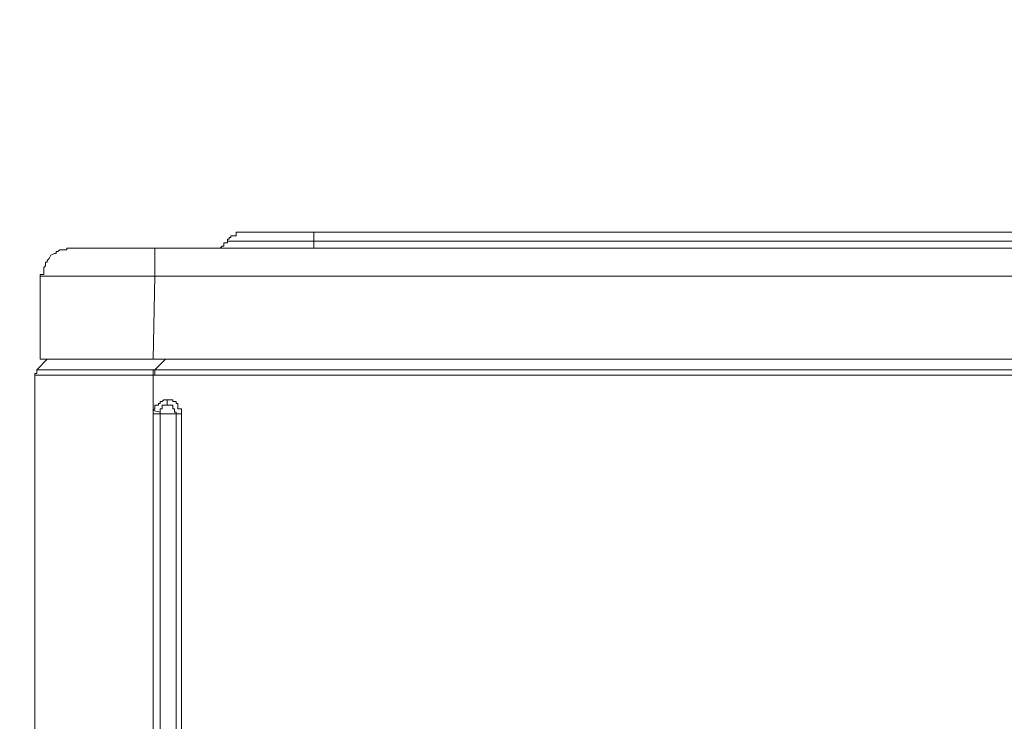
# Model space of a CAD drawing. Units: inches. Extents: x 5.8 to 23.3, y 8.2 to 20.4.
# Drawn here: x 17.5 to 18.1, y 15.5 to 15.9 of the extents above; entities that cross this region are included whole.
import ezdxf

# ---------------------------------------------------------------- set-up
doc = ezdxf.new("R2010")
doc.units = ezdxf.units.IN
doc.header["$MEASUREMENT"] = 0
doc.layers.add('Vrstva 1', color=7, linetype='Continuous')

msp = doc.modelspace()

# ---------------------------------------------------------------- linework, layer by layer
at = {"layer": 'Vrstva 1', "lineweight": 18}
msp.add_open_spline([(5.81549, 10.69388), (5.81549, 10.69388), (23.29856, 10.69388), (23.29856, 10.69388), (23.29856, 10.69388), (23.29856, 10.69388), (23.29856, 19.41324), (23.29856, 19.41324), (23.29856, 19.41324), (23.29856, 19.41324), (5.81549, 19.41324), (5.81549, 19.41324), (5.81549, 19.41324), (5.81549, 19.41324), (5.81549, 10.69388), (5.81549, 10.69388)], degree=3, knots=[0, 0, 0, 0, 0.25, 0.25, 0.25, 0.25, 0.5, 0.5, 0.5, 0.5, 0.75, 0.75, 0.75, 0.75, 1, 1, 1, 1], dxfattribs=at)
at = {"layer": 'Vrstva 1', "lineweight": 15}
for points, knots in [([(17.64529, 15.79414), (17.64529, 15.79414), (17.64529, 15.79414), (17.64529, 15.79414), (17.64529, 15.79414), (17.64529, 15.79414), (17.6432, 15.79414), (17.6432, 15.79414), (17.6432, 15.79414), (17.6432, 15.79414), (17.6432, 15.79206), (17.6432, 15.79206), (17.6432, 15.79206), (17.6432, 15.79206), (17.64218, 15.79206), (17.64218, 15.79206), (17.64218, 15.79206), (17.64218, 15.79206), (17.64119, 15.79206), (17.64119, 15.79206), (17.64119, 15.79206), (17.64119, 15.79206), (17.6401, 15.79206), (17.6401, 15.79206), (17.6401, 15.79206), (17.6401, 15.79206), (17.6401, 15.791), (17.6401, 15.791), (17.6401, 15.791), (17.6401, 15.791), (17.63911, 15.791), (17.63911, 15.791), (17.63911, 15.791), (17.63911, 15.791), (17.63911, 15.79002), (17.63911, 15.79002), (17.63911, 15.79002), (17.63911, 15.79002), (17.63805, 15.79002), (17.63805, 15.79002), (17.63805, 15.79002), (17.63805, 15.79002), (17.63805, 15.78892), (17.63805, 15.78892)], [0, 0, 0, 0, 0.090909, 0.090909, 0.090909, 0.090909, 0.181818, 0.181818, 0.181818, 0.181818, 0.272727, 0.272727, 0.272727, 0.272727, 0.363636, 0.363636, 0.363636, 0.363636, 0.454545, 0.454545, 0.454545, 0.454545, 0.545455, 0.545455, 0.545455, 0.545455, 0.636364, 0.636364, 0.636364, 0.636364, 0.727273, 0.727273, 0.727273, 0.727273, 0.818182, 0.818182, 0.818182, 0.818182, 0.909091, 0.909091, 0.909091, 0.909091, 1, 1, 1, 1]), ([(20.65116, 15.79414), (20.65116, 15.79414), (17.68871, 15.79414), (17.68871, 15.79414), (17.68871, 15.79414), (17.68871, 15.79414), (17.64528, 15.79414), (17.64528, 15.79414)], [0, 0, 0, 0, 0.5, 0.5, 0.5, 0.5, 1, 1, 1, 1]), ([(17.54703, 15.78483), (17.54703, 15.78483), (17.54597, 15.78483), (17.54597, 15.78483), (17.54597, 15.78483), (17.54597, 15.78483), (17.54495, 15.78483), (17.54495, 15.78483), (17.54495, 15.78483), (17.54495, 15.78483), (17.54389, 15.78483), (17.54389, 15.78483), (17.54389, 15.78483), (17.54389, 15.78483), (17.54389, 15.78377), (17.54389, 15.78377), (17.54389, 15.78377), (17.54389, 15.78377), (17.54185, 15.78377), (17.54185, 15.78377), (17.54185, 15.78377), (17.54185, 15.78377), (17.54082, 15.78377), (17.54082, 15.78377), (17.54082, 15.78377), (17.54082, 15.78377), (17.5398, 15.78377), (17.5398, 15.78377), (17.5398, 15.78377), (17.5398, 15.78377), (17.53874, 15.78275), (17.53874, 15.78275), (17.53874, 15.78275), (17.53874, 15.78275), (17.53772, 15.78275), (17.53772, 15.78275), (17.53772, 15.78275), (17.53772, 15.78275), (17.53772, 15.78169), (17.53772, 15.78169), (17.53772, 15.78169), (17.53772, 15.78169), (17.53666, 15.78169), (17.53666, 15.78169), (17.53666, 15.78169), (17.53666, 15.78169), (17.53462, 15.7807), (17.53462, 15.7807), (17.53462, 15.7807), (17.53462, 15.7807), (17.53356, 15.77862), (17.53356, 15.77862), (17.53356, 15.77862), (17.53356, 15.77862), (17.53253, 15.7776), (17.53253, 15.7776), (17.53253, 15.7776), (17.53253, 15.7776), (17.53253, 15.77654), (17.53253, 15.77654), (17.53253, 15.77654), (17.53253, 15.77654), (17.53148, 15.77654), (17.53148, 15.77654), (17.53148, 15.77654), (17.53148, 15.77654), (17.53148, 15.77552), (17.53148, 15.77552), (17.53148, 15.77552), (17.53148, 15.77552), (17.53148, 15.77446), (17.53148, 15.77446), (17.53148, 15.77446), (17.53148, 15.77446), (17.53049, 15.77347), (17.53049, 15.77347), (17.53049, 15.77347), (17.53049, 15.77347), (17.53049, 15.77135), (17.53049, 15.77135), (17.53049, 15.77135), (17.53049, 15.77135), (17.53049, 15.77033), (17.53049, 15.77033), (17.53049, 15.77033), (17.53049, 15.77033), (17.53049, 15.76927), (17.53049, 15.76927), (17.53049, 15.76927), (17.53049, 15.76927), (17.52841, 15.76927), (17.52841, 15.76927), (17.52841, 15.76927), (17.52841, 15.76927), (17.52841, 15.76829), (17.52841, 15.76829)], [0, 0, 0, 0, 0.041667, 0.041667, 0.041667, 0.041667, 0.083333, 0.083333, 0.083333, 0.083333, 0.125, 0.125, 0.125, 0.125, 0.166667, 0.166667, 0.166667, 0.166667, 0.208333, 0.208333, 0.208333, 0.208333, 0.25, 0.25, 0.25, 0.25, 0.291667, 0.291667, 0.291667, 0.291667, 0.333333, 0.333333, 0.333333, 0.333333, 0.375, 0.375, 0.375, 0.375, 0.416667, 0.416667, 0.416667, 0.416667, 0.458333, 0.458333, 0.458333, 0.458333, 0.5, 0.5, 0.5, 0.5, 0.541667, 0.541667, 0.541667, 0.541667, 0.583333, 0.583333, 0.583333, 0.583333, 0.625, 0.625, 0.625, 0.625, 0.666667, 0.666667, 0.666667, 0.666667, 0.708333, 0.708333, 0.708333, 0.708333, 0.75, 0.75, 0.75, 0.75, 0.791667, 0.791667, 0.791667, 0.791667, 0.833333, 0.833333, 0.833333, 0.833333, 0.875, 0.875, 0.875, 0.875, 0.916667, 0.916667, 0.916667, 0.916667, 0.958333, 0.958333, 0.958333, 0.958333, 1, 1, 1, 1]), ([(17.52841, 15.76829), (17.52841, 15.76829), (17.52841, 15.76829), (17.52841, 15.76829), (17.52841, 15.76829), (17.52841, 15.76829), (17.53049, 15.76829), (17.53049, 15.76829), (17.53049, 15.76829), (17.53049, 15.76829), (17.53151, 15.76829), (17.53151, 15.76829), (17.53151, 15.76829), (17.53151, 15.76829), (17.53254, 15.76829), (17.53254, 15.76829), (17.53254, 15.76829), (17.53254, 15.76829), (17.5336, 15.76829), (17.5336, 15.76829), (17.5336, 15.76829), (17.5336, 15.76829), (17.53462, 15.76829), (17.53462, 15.76829), (17.53462, 15.76829), (17.53462, 15.76829), (17.53666, 15.76829), (17.53666, 15.76829), (17.53666, 15.76829), (17.53666, 15.76829), (17.53772, 15.76829), (17.53772, 15.76829), (17.53772, 15.76829), (17.53772, 15.76829), (17.53875, 15.76829), (17.53875, 15.76829), (17.53875, 15.76829), (17.53875, 15.76829), (17.53977, 15.76829), (17.53977, 15.76829), (17.53977, 15.76829), (17.53977, 15.76829), (17.54083, 15.76829), (17.54083, 15.76829), (17.54083, 15.76829), (17.54083, 15.76829), (17.54185, 15.76829), (17.54185, 15.76829), (17.54185, 15.76829), (17.54185, 15.76829), (17.54393, 15.76829), (17.54393, 15.76829), (17.54393, 15.76829), (17.54393, 15.76829), (17.54496, 15.76829), (17.54496, 15.76829), (17.54496, 15.76829), (17.54496, 15.76829), (17.54598, 15.76829), (17.54598, 15.76829), (17.54598, 15.76829), (17.54598, 15.76829), (17.54704, 15.76829), (17.54704, 15.76829), (17.54704, 15.76829), (17.54704, 15.76829), (17.54806, 15.76829), (17.54806, 15.76829), (17.54806, 15.76829), (17.54806, 15.76829), (17.55014, 15.76829), (17.55014, 15.76829), (17.55014, 15.76829), (17.55014, 15.76829), (17.55116, 15.76829), (17.55116, 15.76829), (17.55116, 15.76829), (17.55116, 15.76829), (17.55219, 15.76829), (17.55219, 15.76829), (17.55219, 15.76829), (17.55219, 15.76829), (17.55321, 15.76829), (17.55321, 15.76829), (17.55321, 15.76829), (17.55321, 15.76829), (17.55427, 15.76829), (17.55427, 15.76829), (17.55427, 15.76829), (17.55427, 15.76829), (17.55529, 15.76829), (17.55529, 15.76829), (17.55529, 15.76829), (17.55529, 15.76829), (17.55737, 15.76829), (17.55737, 15.76829), (17.55737, 15.76829), (17.55737, 15.76829), (17.5584, 15.76829), (17.5584, 15.76829), (17.5584, 15.76829), (17.5584, 15.76829), (17.55942, 15.76829), (17.55942, 15.76829), (17.55942, 15.76829), (17.55942, 15.76829), (17.56048, 15.76829), (17.56048, 15.76829), (17.56048, 15.76829), (17.56048, 15.76829), (17.5615, 15.76829), (17.5615, 15.76829), (17.5615, 15.76829), (17.5615, 15.76829), (17.56252, 15.76829), (17.56252, 15.76829), (17.56252, 15.76829), (17.56252, 15.76829), (17.5646, 15.76829), (17.5646, 15.76829), (17.5646, 15.76829), (17.5646, 15.76829), (17.56563, 15.76829), (17.56563, 15.76829), (17.56563, 15.76829), (17.56563, 15.76829), (17.56665, 15.76829), (17.56665, 15.76829), (17.56665, 15.76829), (17.56665, 15.76829), (17.56771, 15.76829), (17.56771, 15.76829), (17.56771, 15.76829), (17.56771, 15.76829), (17.56873, 15.76829), (17.56873, 15.76829), (17.56873, 15.76829), (17.56873, 15.76829), (17.57085, 15.76829), (17.57085, 15.76829), (17.57085, 15.76829), (17.57085, 15.76829), (17.57184, 15.76829), (17.57184, 15.76829), (17.57184, 15.76829), (17.57184, 15.76829), (17.5729, 15.76829), (17.5729, 15.76829), (17.5729, 15.76829), (17.5729, 15.76829), (17.57392, 15.76829), (17.57392, 15.76829), (17.57392, 15.76829), (17.57392, 15.76829), (17.57494, 15.76829), (17.57494, 15.76829), (17.57494, 15.76829), (17.57494, 15.76829), (17.57596, 15.76829), (17.57596, 15.76829), (17.57596, 15.76829), (17.57596, 15.76829), (17.57808, 15.76829), (17.57808, 15.76829), (17.57808, 15.76829), (17.57808, 15.76829), (17.57907, 15.76829), (17.57907, 15.76829), (17.57907, 15.76829), (17.57907, 15.76829), (17.58013, 15.76829), (17.58013, 15.76829), (17.58013, 15.76829), (17.58013, 15.76829), (17.58115, 15.76829), (17.58115, 15.76829), (17.58115, 15.76829), (17.58115, 15.76829), (17.58221, 15.76829), (17.58221, 15.76829), (17.58221, 15.76829), (17.58221, 15.76829), (17.58425, 15.76829), (17.58425, 15.76829), (17.58425, 15.76829), (17.58425, 15.76829), (17.58531, 15.76829), (17.58531, 15.76829), (17.58531, 15.76829), (17.58531, 15.76829), (17.5863, 15.76829), (17.5863, 15.76829), (17.5863, 15.76829), (17.5863, 15.76829), (17.58739, 15.76829), (17.58739, 15.76829), (17.58739, 15.76829), (17.58739, 15.76829), (17.58838, 15.76829), (17.58838, 15.76829), (17.58838, 15.76829), (17.58838, 15.76829), (17.58944, 15.76829), (17.58944, 15.76829), (17.58944, 15.76829), (17.58944, 15.76829), (17.59254, 15.76829), (17.59254, 15.76829), (17.59254, 15.76829), (17.59254, 15.76829), (17.59357, 15.76829), (17.59357, 15.76829), (17.59357, 15.76829), (17.59357, 15.76829), (17.59463, 15.76829), (17.59463, 15.76829), (17.59463, 15.76829), (17.59463, 15.76829), (17.59561, 15.76829), (17.59561, 15.76829), (17.59561, 15.76829), (17.59561, 15.76829), (17.59561, 15.78483), (17.59561, 15.78483)], [0, 0, 0, 0, 0.017857, 0.017857, 0.017857, 0.017857, 0.035714, 0.035714, 0.035714, 0.035714, 0.053571, 0.053571, 0.053571, 0.053571, 0.071429, 0.071429, 0.071429, 0.071429, 0.089286, 0.089286, 0.089286, 0.089286, 0.107143, 0.107143, 0.107143, 0.107143, 0.125, 0.125, 0.125, 0.125, 0.142857, 0.142857, 0.142857, 0.142857, 0.160714, 0.160714, 0.160714, 0.160714, 0.178571, 0.178571, 0.178571, 0.178571, 0.196429, 0.196429, 0.196429, 0.196429, 0.214286, 0.214286, 0.214286, 0.214286, 0.232143, 0.232143, 0.232143, 0.232143, 0.25, 0.25, 0.25, 0.25, 0.267857, 0.267857, 0.267857, 0.267857, 0.285714, 0.285714, 0.285714, 0.285714, 0.303571, 0.303571, 0.303571, 0.303571, 0.321429, 0.321429, 0.321429, 0.321429, 0.339286, 0.339286, 0.339286, 0.339286, 0.357143, 0.357143, 0.357143, 0.357143, 0.375, 0.375, 0.375, 0.375, 0.392857, 0.392857, 0.392857, 0.392857, 0.410714, 0.410714, 0.410714, 0.410714, 0.428571, 0.428571, 0.428571, 0.428571, 0.446429, 0.446429, 0.446429, 0.446429, 0.464286, 0.464286, 0.464286, 0.464286, 0.482143, 0.482143, 0.482143, 0.482143, 0.5, 0.5, 0.5, 0.5, 0.517857, 0.517857, 0.517857, 0.517857, 0.535714, 0.535714, 0.535714, 0.535714, 0.553571, 0.553571, 0.553571, 0.553571, 0.571429, 0.571429, 0.571429, 0.571429, 0.589286, 0.589286, 0.589286, 0.589286, 0.607143, 0.607143, 0.607143, 0.607143, 0.625, 0.625, 0.625, 0.625, 0.642857, 0.642857, 0.642857, 0.642857, 0.660714, 0.660714, 0.660714, 0.660714, 0.678571, 0.678571, 0.678571, 0.678571, 0.696429, 0.696429, 0.696429, 0.696429, 0.714286, 0.714286, 0.714286, 0.714286, 0.732143, 0.732143, 0.732143, 0.732143, 0.75, 0.75, 0.75, 0.75, 0.767857, 0.767857, 0.767857, 0.767857, 0.785714, 0.785714, 0.785714, 0.785714, 0.803571, 0.803571, 0.803571, 0.803571, 0.821429, 0.821429, 0.821429, 0.821429, 0.839286, 0.839286, 0.839286, 0.839286, 0.857143, 0.857143, 0.857143, 0.857143, 0.875, 0.875, 0.875, 0.875, 0.892857, 0.892857, 0.892857, 0.892857, 0.910714, 0.910714, 0.910714, 0.910714, 0.928571, 0.928571, 0.928571, 0.928571, 0.946429, 0.946429, 0.946429, 0.946429, 0.964286, 0.964286, 0.964286, 0.964286, 0.982143, 0.982143, 0.982143, 0.982143, 1, 1, 1, 1]), ([(20.79288, 15.78483), (20.79288, 15.78483), (20.74427, 15.78483), (20.74427, 15.78483), (20.74427, 15.78483), (20.74427, 15.78483), (17.59562, 15.78483), (17.59562, 15.78483), (17.59562, 15.78483), (17.59562, 15.78483), (17.54704, 15.78483), (17.54704, 15.78483)], [0, 0, 0, 0, 0.333333, 0.333333, 0.333333, 0.333333, 0.666667, 0.666667, 0.666667, 0.666667, 1, 1, 1, 1]), ([(17.63288, 15.78483), (17.63288, 15.78483), (17.63288, 15.78483), (17.63288, 15.78483), (17.63288, 15.78483), (17.63288, 15.78483), (17.63394, 15.78483), (17.63394, 15.78483), (17.63394, 15.78483), (17.63394, 15.78483), (17.63496, 15.78585), (17.63496, 15.78585), (17.63496, 15.78585), (17.63496, 15.78585), (17.63598, 15.78585), (17.63598, 15.78585), (17.63598, 15.78585), (17.63598, 15.78585), (17.63598, 15.78793), (17.63598, 15.78793), (17.63598, 15.78793), (17.63598, 15.78793), (17.63806, 15.78793), (17.63806, 15.78793), (17.63806, 15.78793), (17.63806, 15.78793), (17.63806, 15.78892), (17.63806, 15.78892)], [0, 0, 0, 0, 0.142857, 0.142857, 0.142857, 0.142857, 0.285714, 0.285714, 0.285714, 0.285714, 0.428571, 0.428571, 0.428571, 0.428571, 0.571429, 0.571429, 0.571429, 0.571429, 0.714286, 0.714286, 0.714286, 0.714286, 0.857143, 0.857143, 0.857143, 0.857143, 1, 1, 1, 1]), ([(17.68872, 15.78895), (17.68872, 15.78895), (17.68667, 15.78895), (17.68667, 15.78895), (17.68667, 15.78895), (17.68667, 15.78895), (17.68561, 15.78895), (17.68561, 15.78895), (17.68561, 15.78895), (17.68561, 15.78895), (17.68255, 15.78895), (17.68255, 15.78895), (17.68255, 15.78895), (17.68255, 15.78895), (17.68046, 15.78895), (17.68046, 15.78895), (17.68046, 15.78895), (17.68046, 15.78895), (17.67944, 15.78895), (17.67944, 15.78895), (17.67944, 15.78895), (17.67944, 15.78895), (17.6763, 15.78895), (17.6763, 15.78895), (17.6763, 15.78895), (17.6763, 15.78895), (17.67531, 15.78895), (17.67531, 15.78895), (17.67531, 15.78895), (17.67531, 15.78895), (17.6732, 15.78895), (17.6732, 15.78895), (17.6732, 15.78895), (17.6732, 15.78895), (17.67013, 15.78895), (17.67013, 15.78895), (17.67013, 15.78895), (17.67013, 15.78895), (17.66907, 15.78895), (17.66907, 15.78895), (17.66907, 15.78895), (17.66907, 15.78895), (17.66699, 15.78895), (17.66699, 15.78895), (17.66699, 15.78895), (17.66699, 15.78895), (17.66596, 15.78895), (17.66596, 15.78895), (17.66596, 15.78895), (17.66596, 15.78895), (17.6629, 15.78895), (17.6629, 15.78895), (17.6629, 15.78895), (17.6629, 15.78895), (17.66184, 15.78895), (17.66184, 15.78895), (17.66184, 15.78895), (17.66184, 15.78895), (17.66081, 15.78895), (17.66081, 15.78895), (17.66081, 15.78895), (17.66081, 15.78895), (17.65873, 15.78895), (17.65873, 15.78895), (17.65873, 15.78895), (17.65873, 15.78895), (17.65665, 15.78895), (17.65665, 15.78895), (17.65665, 15.78895), (17.65665, 15.78895), (17.65566, 15.78895), (17.65566, 15.78895), (17.65566, 15.78895), (17.65566, 15.78895), (17.65461, 15.78895), (17.65461, 15.78895), (17.65461, 15.78895), (17.65461, 15.78895), (17.65252, 15.78895), (17.65252, 15.78895), (17.65252, 15.78895), (17.65252, 15.78895), (17.6515, 15.78895), (17.6515, 15.78895), (17.6515, 15.78895), (17.6515, 15.78895), (17.64942, 15.78895), (17.64942, 15.78895), (17.64942, 15.78895), (17.64942, 15.78895), (17.64843, 15.78895), (17.64843, 15.78895), (17.64843, 15.78895), (17.64843, 15.78895), (17.64737, 15.78895), (17.64737, 15.78895), (17.64737, 15.78895), (17.64737, 15.78895), (17.64632, 15.78895), (17.64632, 15.78895), (17.64632, 15.78895), (17.64632, 15.78895), (17.64529, 15.78895), (17.64529, 15.78895), (17.64529, 15.78895), (17.64529, 15.78895), (17.64325, 15.78895), (17.64325, 15.78895), (17.64325, 15.78895), (17.64325, 15.78895), (17.64219, 15.78895), (17.64219, 15.78895), (17.64219, 15.78895), (17.64219, 15.78895), (17.6412, 15.78895), (17.6412, 15.78895), (17.6412, 15.78895), (17.6412, 15.78895), (17.64011, 15.78895), (17.64011, 15.78895), (17.64011, 15.78895), (17.64011, 15.78895), (17.63908, 15.78895), (17.63908, 15.78895), (17.63908, 15.78895), (17.63908, 15.78895), (17.63806, 15.78895), (17.63806, 15.78895)], [0, 0, 0, 0, 0.03125, 0.03125, 0.03125, 0.03125, 0.0625, 0.0625, 0.0625, 0.0625, 0.09375, 0.09375, 0.09375, 0.09375, 0.125, 0.125, 0.125, 0.125, 0.15625, 0.15625, 0.15625, 0.15625, 0.1875, 0.1875, 0.1875, 0.1875, 0.21875, 0.21875, 0.21875, 0.21875, 0.25, 0.25, 0.25, 0.25, 0.28125, 0.28125, 0.28125, 0.28125, 0.3125, 0.3125, 0.3125, 0.3125, 0.34375, 0.34375, 0.34375, 0.34375, 0.375, 0.375, 0.375, 0.375, 0.40625, 0.40625, 0.40625, 0.40625, 0.4375, 0.4375, 0.4375, 0.4375, 0.46875, 0.46875, 0.46875, 0.46875, 0.5, 0.5, 0.5, 0.5, 0.53125, 0.53125, 0.53125, 0.53125, 0.5625, 0.5625, 0.5625, 0.5625, 0.59375, 0.59375, 0.59375, 0.59375, 0.625, 0.625, 0.625, 0.625, 0.65625, 0.65625, 0.65625, 0.65625, 0.6875, 0.6875, 0.6875, 0.6875, 0.71875, 0.71875, 0.71875, 0.71875, 0.75, 0.75, 0.75, 0.75, 0.78125, 0.78125, 0.78125, 0.78125, 0.8125, 0.8125, 0.8125, 0.8125, 0.84375, 0.84375, 0.84375, 0.84375, 0.875, 0.875, 0.875, 0.875, 0.90625, 0.90625, 0.90625, 0.90625, 0.9375, 0.9375, 0.9375, 0.9375, 0.96875, 0.96875, 0.96875, 0.96875, 1, 1, 1, 1]), ([(20.65116, 15.78895), (20.65116, 15.78895), (20.35535, 15.78895), (20.35535, 15.78895), (20.35535, 15.78895), (20.35535, 15.78895), (20.05849, 15.78895), (20.05849, 15.78895), (20.05849, 15.78895), (20.05849, 15.78895), (19.76371, 15.78895), (19.76371, 15.78895), (19.76371, 15.78895), (19.76371, 15.78895), (19.46681, 15.78895), (19.46681, 15.78895), (19.46681, 15.78895), (19.46681, 15.78895), (19.16995, 15.78895), (19.16995, 15.78895), (19.16995, 15.78895), (19.16995, 15.78895), (18.87411, 15.78895), (18.87411, 15.78895), (18.87411, 15.78895), (18.87411, 15.78895), (18.5783, 15.78895), (18.5783, 15.78895), (18.5783, 15.78895), (18.5783, 15.78895), (18.28144, 15.78895), (18.28144, 15.78895), (18.28144, 15.78895), (18.28144, 15.78895), (17.9856, 15.78895), (17.9856, 15.78895), (17.9856, 15.78895), (17.9856, 15.78895), (17.68871, 15.78895), (17.68871, 15.78895), (17.68871, 15.78895), (17.68871, 15.78895), (17.68871, 15.78486), (17.68871, 15.78486)], [0, 0, 0, 0, 0.090909, 0.090909, 0.090909, 0.090909, 0.181818, 0.181818, 0.181818, 0.181818, 0.272727, 0.272727, 0.272727, 0.272727, 0.363636, 0.363636, 0.363636, 0.363636, 0.454545, 0.454545, 0.454545, 0.454545, 0.545455, 0.545455, 0.545455, 0.545455, 0.636364, 0.636364, 0.636364, 0.636364, 0.727273, 0.727273, 0.727273, 0.727273, 0.818182, 0.818182, 0.818182, 0.818182, 0.909091, 0.909091, 0.909091, 0.909091, 1, 1, 1, 1]), ([(20.75563, 15.76829), (20.75563, 15.76829), (20.75355, 15.76829), (20.75355, 15.76829), (20.75355, 15.76829), (20.75355, 15.76829), (20.75252, 15.76829), (20.75252, 15.76829), (20.75252, 15.76829), (20.75252, 15.76829), (20.75154, 15.76829), (20.75154, 15.76829), (20.75154, 15.76829), (20.75154, 15.76829), (20.75044, 15.76829), (20.75044, 15.76829), (20.75044, 15.76829), (20.75044, 15.76829), (20.74737, 15.76829), (20.74737, 15.76829), (20.74737, 15.76829), (20.74737, 15.76829), (20.74631, 15.76829), (20.74631, 15.76829), (20.74631, 15.76829), (20.74631, 15.76829), (20.74529, 15.76829), (20.74529, 15.76829), (20.74529, 15.76829), (20.74529, 15.76829), (20.7443, 15.76829), (20.7443, 15.76829), (20.7443, 15.76829), (20.7443, 15.76829), (17.59566, 15.76829), (17.59566, 15.76829)], [0, 0, 0, 0, 0.111111, 0.111111, 0.111111, 0.111111, 0.222222, 0.222222, 0.222222, 0.222222, 0.333333, 0.333333, 0.333333, 0.333333, 0.444444, 0.444444, 0.444444, 0.444444, 0.555556, 0.555556, 0.555556, 0.555556, 0.666667, 0.666667, 0.666667, 0.666667, 0.777778, 0.777778, 0.777778, 0.777778, 0.888889, 0.888889, 0.888889, 0.888889, 1, 1, 1, 1]), ([(17.52841, 15.71965), (17.52841, 15.71965), (17.59463, 15.71965), (17.59463, 15.71965), (17.59463, 15.71965), (17.59463, 15.71965), (20.74528, 15.71965), (20.74528, 15.71965), (20.74528, 15.71965), (20.74528, 15.71965), (20.8115, 15.71965), (20.8115, 15.71965)], [0, 0, 0, 0, 0.333333, 0.333333, 0.333333, 0.333333, 0.666667, 0.666667, 0.666667, 0.666667, 1, 1, 1, 1]), ([(17.52634, 15.71346), (17.52634, 15.71346), (17.52634, 15.71346), (17.52634, 15.71346), (17.52634, 15.71346), (17.52634, 15.71346), (17.52634, 15.71138), (17.52634, 15.71138), (17.52634, 15.71138), (17.52634, 15.71138), (17.52528, 15.71138), (17.52528, 15.71138), (17.52528, 15.71138), (17.52528, 15.71138), (17.52528, 15.71032), (17.52528, 15.71032)], [0, 0, 0, 0, 0.25, 0.25, 0.25, 0.25, 0.5, 0.5, 0.5, 0.5, 0.75, 0.75, 0.75, 0.75, 1, 1, 1, 1]), ([(17.52634, 15.71034), (17.52634, 15.71034), (17.52634, 15.71034), (17.52634, 15.71034), (17.52634, 15.71034), (17.52634, 15.71034), (17.52528, 15.71034), (17.52528, 15.71034)], [0, 0, 0, 0, 0.5, 0.5, 0.5, 0.5, 1, 1, 1, 1]), ([(17.5253, 15.71034), (17.5253, 15.71034), (17.5253, 15.71034), (17.5253, 15.71034), (17.5253, 15.71034), (17.5253, 15.71034), (17.5253, 15.68967), (17.5253, 15.68967), (17.5253, 15.68967), (17.5253, 15.68967), (17.5253, 15.68758), (17.5253, 15.68758)], [0, 0, 0, 0, 0.333333, 0.333333, 0.333333, 0.333333, 0.666667, 0.666667, 0.666667, 0.666667, 1, 1, 1, 1]), ([(17.52841, 15.71034), (17.52841, 15.71034), (17.52841, 15.71034), (17.52841, 15.71034), (17.52841, 15.71034), (17.52841, 15.71034), (17.52735, 15.71034), (17.52735, 15.71034), (17.52735, 15.71034), (17.52735, 15.71034), (17.52633, 15.71034), (17.52633, 15.71034)], [0, 0, 0, 0, 0.333333, 0.333333, 0.333333, 0.333333, 0.666667, 0.666667, 0.666667, 0.666667, 1, 1, 1, 1]), ([(17.52634, 15.71346), (17.52634, 15.71346), (17.52634, 15.71346), (17.52634, 15.71346), (17.52634, 15.71346), (17.52634, 15.71346), (17.52739, 15.71346), (17.52739, 15.71346), (17.52739, 15.71346), (17.52739, 15.71346), (17.52842, 15.71346), (17.52842, 15.71346), (17.52842, 15.71346), (17.52842, 15.71346), (17.53046, 15.71346), (17.53046, 15.71346), (17.53046, 15.71346), (17.53046, 15.71346), (17.53152, 15.71346), (17.53152, 15.71346), (17.53152, 15.71346), (17.53152, 15.71346), (17.53251, 15.71346), (17.53251, 15.71346), (17.53251, 15.71346), (17.53251, 15.71346), (17.53357, 15.71346), (17.53357, 15.71346), (17.53357, 15.71346), (17.53357, 15.71346), (17.53463, 15.71346), (17.53463, 15.71346), (17.53463, 15.71346), (17.53463, 15.71346), (17.53667, 15.71346), (17.53667, 15.71346), (17.53667, 15.71346), (17.53667, 15.71346), (17.53769, 15.71346), (17.53769, 15.71346), (17.53769, 15.71346), (17.53769, 15.71346), (17.53875, 15.71346), (17.53875, 15.71346), (17.53875, 15.71346), (17.53875, 15.71346), (17.53978, 15.71346), (17.53978, 15.71346), (17.53978, 15.71346), (17.53978, 15.71346), (17.5408, 15.71346), (17.5408, 15.71346), (17.5408, 15.71346), (17.5408, 15.71346), (17.54189, 15.71346), (17.54189, 15.71346), (17.54189, 15.71346), (17.54189, 15.71346), (17.5439, 15.71346), (17.5439, 15.71346), (17.5439, 15.71346), (17.5439, 15.71346), (17.54496, 15.71346), (17.54496, 15.71346), (17.54496, 15.71346), (17.54496, 15.71346), (17.54599, 15.71346), (17.54599, 15.71346), (17.54599, 15.71346), (17.54599, 15.71346), (17.54701, 15.71346), (17.54701, 15.71346), (17.54701, 15.71346), (17.54701, 15.71346), (17.54807, 15.71346), (17.54807, 15.71346), (17.54807, 15.71346), (17.54807, 15.71346), (17.55011, 15.71346), (17.55011, 15.71346), (17.55011, 15.71346), (17.55011, 15.71346), (17.55114, 15.71346), (17.55114, 15.71346), (17.55114, 15.71346), (17.55114, 15.71346), (17.55219, 15.71346), (17.55219, 15.71346), (17.55219, 15.71346), (17.55219, 15.71346), (17.55322, 15.71346), (17.55322, 15.71346), (17.55322, 15.71346), (17.55322, 15.71346), (17.55428, 15.71346), (17.55428, 15.71346), (17.55428, 15.71346), (17.55428, 15.71346), (17.5553, 15.71346), (17.5553, 15.71346), (17.5553, 15.71346), (17.5553, 15.71346), (17.55734, 15.71346), (17.55734, 15.71346), (17.55734, 15.71346), (17.55734, 15.71346), (17.5584, 15.71346), (17.5584, 15.71346), (17.5584, 15.71346), (17.5584, 15.71346), (17.55943, 15.71346), (17.55943, 15.71346), (17.55943, 15.71346), (17.55943, 15.71346), (17.56045, 15.71346), (17.56045, 15.71346), (17.56045, 15.71346), (17.56045, 15.71346), (17.56154, 15.71346), (17.56154, 15.71346), (17.56154, 15.71346), (17.56154, 15.71346), (17.56253, 15.71346), (17.56253, 15.71346), (17.56253, 15.71346), (17.56253, 15.71346), (17.56458, 15.71346), (17.56458, 15.71346), (17.56458, 15.71346), (17.56458, 15.71346), (17.56563, 15.71346), (17.56563, 15.71346), (17.56563, 15.71346), (17.56563, 15.71346), (17.56666, 15.71346), (17.56666, 15.71346), (17.56666, 15.71346), (17.56666, 15.71346), (17.56768, 15.71346), (17.56768, 15.71346), (17.56768, 15.71346), (17.56768, 15.71346), (17.56877, 15.71346), (17.56877, 15.71346), (17.56877, 15.71346), (17.56877, 15.71346), (17.57082, 15.71346), (17.57082, 15.71346), (17.57082, 15.71346), (17.57082, 15.71346), (17.57184, 15.71346), (17.57184, 15.71346), (17.57184, 15.71346), (17.57184, 15.71346), (17.5729, 15.71346), (17.5729, 15.71346), (17.5729, 15.71346), (17.5729, 15.71346), (17.57389, 15.71346), (17.57389, 15.71346), (17.57389, 15.71346), (17.57389, 15.71346), (17.57495, 15.71346), (17.57495, 15.71346), (17.57495, 15.71346), (17.57495, 15.71346), (17.57601, 15.71346), (17.57601, 15.71346), (17.57601, 15.71346), (17.57601, 15.71346), (17.57805, 15.71346), (17.57805, 15.71346), (17.57805, 15.71346), (17.57805, 15.71346), (17.57908, 15.71346), (17.57908, 15.71346), (17.57908, 15.71346), (17.57908, 15.71346), (17.58013, 15.71346), (17.58013, 15.71346), (17.58013, 15.71346), (17.58013, 15.71346), (17.58112, 15.71346), (17.58112, 15.71346), (17.58112, 15.71346), (17.58112, 15.71346), (17.58423, 15.71346), (17.58423, 15.71346), (17.58423, 15.71346), (17.58423, 15.71346), (17.58532, 15.71346), (17.58532, 15.71346), (17.58532, 15.71346), (17.58532, 15.71346), (17.58631, 15.71346), (17.58631, 15.71346), (17.58631, 15.71346), (17.58631, 15.71346), (17.58737, 15.71346), (17.58737, 15.71346), (17.58737, 15.71346), (17.58737, 15.71346), (17.58839, 15.71346), (17.58839, 15.71346), (17.58839, 15.71346), (17.58839, 15.71346), (17.58945, 15.71346), (17.58945, 15.71346), (17.58945, 15.71346), (17.58945, 15.71346), (17.59149, 15.71346), (17.59149, 15.71346), (17.59149, 15.71346), (17.59149, 15.71346), (17.59255, 15.71346), (17.59255, 15.71346), (17.59255, 15.71346), (17.59255, 15.71346), (17.59354, 15.71346), (17.59354, 15.71346), (17.59354, 15.71346), (17.59354, 15.71346), (17.5946, 15.71346), (17.5946, 15.71346)], [0, 0, 0, 0, 0.017857, 0.017857, 0.017857, 0.017857, 0.035714, 0.035714, 0.035714, 0.035714, 0.053571, 0.053571, 0.053571, 0.053571, 0.071429, 0.071429, 0.071429, 0.071429, 0.089286, 0.089286, 0.089286, 0.089286, 0.107143, 0.107143, 0.107143, 0.107143, 0.125, 0.125, 0.125, 0.125, 0.142857, 0.142857, 0.142857, 0.142857, 0.160714, 0.160714, 0.160714, 0.160714, 0.178571, 0.178571, 0.178571, 0.178571, 0.196429, 0.196429, 0.196429, 0.196429, 0.214286, 0.214286, 0.214286, 0.214286, 0.232143, 0.232143, 0.232143, 0.232143, 0.25, 0.25, 0.25, 0.25, 0.267857, 0.267857, 0.267857, 0.267857, 0.285714, 0.285714, 0.285714, 0.285714, 0.303571, 0.303571, 0.303571, 0.303571, 0.321429, 0.321429, 0.321429, 0.321429, 0.339286, 0.339286, 0.339286, 0.339286, 0.357143, 0.357143, 0.357143, 0.357143, 0.375, 0.375, 0.375, 0.375, 0.392857, 0.392857, 0.392857, 0.392857, 0.410714, 0.410714, 0.410714, 0.410714, 0.428571, 0.428571, 0.428571, 0.428571, 0.446429, 0.446429, 0.446429, 0.446429, 0.464286, 0.464286, 0.464286, 0.464286, 0.482143, 0.482143, 0.482143, 0.482143, 0.5, 0.5, 0.5, 0.5, 0.517857, 0.517857, 0.517857, 0.517857, 0.535714, 0.535714, 0.535714, 0.535714, 0.553571, 0.553571, 0.553571, 0.553571, 0.571429, 0.571429, 0.571429, 0.571429, 0.589286, 0.589286, 0.589286, 0.589286, 0.607143, 0.607143, 0.607143, 0.607143, 0.625, 0.625, 0.625, 0.625, 0.642857, 0.642857, 0.642857, 0.642857, 0.660714, 0.660714, 0.660714, 0.660714, 0.678571, 0.678571, 0.678571, 0.678571, 0.696429, 0.696429, 0.696429, 0.696429, 0.714286, 0.714286, 0.714286, 0.714286, 0.732143, 0.732143, 0.732143, 0.732143, 0.75, 0.75, 0.75, 0.75, 0.767857, 0.767857, 0.767857, 0.767857, 0.785714, 0.785714, 0.785714, 0.785714, 0.803571, 0.803571, 0.803571, 0.803571, 0.821429, 0.821429, 0.821429, 0.821429, 0.839286, 0.839286, 0.839286, 0.839286, 0.857143, 0.857143, 0.857143, 0.857143, 0.875, 0.875, 0.875, 0.875, 0.892857, 0.892857, 0.892857, 0.892857, 0.910714, 0.910714, 0.910714, 0.910714, 0.928571, 0.928571, 0.928571, 0.928571, 0.946429, 0.946429, 0.946429, 0.946429, 0.964286, 0.964286, 0.964286, 0.964286, 0.982143, 0.982143, 0.982143, 0.982143, 1, 1, 1, 1]), ([(17.53254, 15.71034), (17.53254, 15.71034), (17.53254, 15.71034), (17.53254, 15.71034), (17.53254, 15.71034), (17.53254, 15.71034), (17.53148, 15.71034), (17.53148, 15.71034), (17.53148, 15.71034), (17.53148, 15.71034), (17.53049, 15.71034), (17.53049, 15.71034), (17.53049, 15.71034), (17.53049, 15.71034), (17.52841, 15.71034), (17.52841, 15.71034)], [0, 0, 0, 0, 0.25, 0.25, 0.25, 0.25, 0.5, 0.5, 0.5, 0.5, 0.75, 0.75, 0.75, 0.75, 1, 1, 1, 1]), ([(17.53463, 15.71034), (17.53463, 15.71034), (17.53463, 15.71034), (17.53463, 15.71034), (17.53463, 15.71034), (17.53463, 15.71034), (17.53357, 15.71034), (17.53357, 15.71034), (17.53357, 15.71034), (17.53357, 15.71034), (17.53255, 15.71034), (17.53255, 15.71034)], [0, 0, 0, 0, 0.333333, 0.333333, 0.333333, 0.333333, 0.666667, 0.666667, 0.666667, 0.666667, 1, 1, 1, 1]), ([(17.53772, 15.71034), (17.53772, 15.71034), (17.53772, 15.71034), (17.53772, 15.71034), (17.53772, 15.71034), (17.53772, 15.71034), (17.53666, 15.71034), (17.53666, 15.71034), (17.53666, 15.71034), (17.53666, 15.71034), (17.53462, 15.71034), (17.53462, 15.71034)], [0, 0, 0, 0, 0.333333, 0.333333, 0.333333, 0.333333, 0.666667, 0.666667, 0.666667, 0.666667, 1, 1, 1, 1]), ([(17.54081, 15.71034), (17.54081, 15.71034), (17.54081, 15.71034), (17.54081, 15.71034), (17.54081, 15.71034), (17.54081, 15.71034), (17.53979, 15.71034), (17.53979, 15.71034), (17.53979, 15.71034), (17.53979, 15.71034), (17.53873, 15.71034), (17.53873, 15.71034), (17.53873, 15.71034), (17.53873, 15.71034), (17.53771, 15.71034), (17.53771, 15.71034)], [0, 0, 0, 0, 0.25, 0.25, 0.25, 0.25, 0.5, 0.5, 0.5, 0.5, 0.75, 0.75, 0.75, 0.75, 1, 1, 1, 1]), ([(17.54391, 15.71034), (17.54391, 15.71034), (17.54391, 15.71034), (17.54391, 15.71034), (17.54391, 15.71034), (17.54391, 15.71034), (17.54186, 15.71034), (17.54186, 15.71034), (17.54186, 15.71034), (17.54186, 15.71034), (17.5408, 15.71034), (17.5408, 15.71034)], [0, 0, 0, 0, 0.333333, 0.333333, 0.333333, 0.333333, 0.666667, 0.666667, 0.666667, 0.666667, 1, 1, 1, 1]), ([(17.54703, 15.71034), (17.54703, 15.71034), (17.54703, 15.71034), (17.54703, 15.71034), (17.54703, 15.71034), (17.54703, 15.71034), (17.54597, 15.71034), (17.54597, 15.71034), (17.54597, 15.71034), (17.54597, 15.71034), (17.54495, 15.71034), (17.54495, 15.71034), (17.54495, 15.71034), (17.54495, 15.71034), (17.54389, 15.71034), (17.54389, 15.71034)], [0, 0, 0, 0, 0.25, 0.25, 0.25, 0.25, 0.5, 0.5, 0.5, 0.5, 0.75, 0.75, 0.75, 0.75, 1, 1, 1, 1]), ([(17.55012, 15.71034), (17.55012, 15.71034), (17.55012, 15.71034), (17.55012, 15.71034), (17.55012, 15.71034), (17.55012, 15.71034), (17.54804, 15.71034), (17.54804, 15.71034), (17.54804, 15.71034), (17.54804, 15.71034), (17.54702, 15.71034), (17.54702, 15.71034)], [0, 0, 0, 0, 0.333333, 0.333333, 0.333333, 0.333333, 0.666667, 0.666667, 0.666667, 0.666667, 1, 1, 1, 1]), ([(17.55322, 15.71034), (17.55322, 15.71034), (17.55322, 15.71034), (17.55322, 15.71034), (17.55322, 15.71034), (17.55322, 15.71034), (17.5522, 15.71034), (17.5522, 15.71034), (17.5522, 15.71034), (17.5522, 15.71034), (17.55114, 15.71034), (17.55114, 15.71034), (17.55114, 15.71034), (17.55114, 15.71034), (17.55012, 15.71034), (17.55012, 15.71034)], [0, 0, 0, 0, 0.25, 0.25, 0.25, 0.25, 0.5, 0.5, 0.5, 0.5, 0.75, 0.75, 0.75, 0.75, 1, 1, 1, 1]), ([(17.55529, 15.71034), (17.55529, 15.71034), (17.55529, 15.71034), (17.55529, 15.71034), (17.55529, 15.71034), (17.55529, 15.71034), (17.55427, 15.71034), (17.55427, 15.71034), (17.55427, 15.71034), (17.55427, 15.71034), (17.55321, 15.71034), (17.55321, 15.71034)], [0, 0, 0, 0, 0.333333, 0.333333, 0.333333, 0.333333, 0.666667, 0.666667, 0.666667, 0.666667, 1, 1, 1, 1]), ([(17.55838, 15.71034), (17.55838, 15.71034), (17.55838, 15.71034), (17.55838, 15.71034), (17.55838, 15.71034), (17.55838, 15.71034), (17.55736, 15.71034), (17.55736, 15.71034), (17.55736, 15.71034), (17.55736, 15.71034), (17.55528, 15.71034), (17.55528, 15.71034)], [0, 0, 0, 0, 0.333333, 0.333333, 0.333333, 0.333333, 0.666667, 0.666667, 0.666667, 0.666667, 1, 1, 1, 1]), ([(17.56151, 15.71034), (17.56151, 15.71034), (17.56151, 15.71034), (17.56151, 15.71034), (17.56151, 15.71034), (17.56151, 15.71034), (17.56045, 15.71034), (17.56045, 15.71034), (17.56045, 15.71034), (17.56045, 15.71034), (17.55943, 15.71034), (17.55943, 15.71034), (17.55943, 15.71034), (17.55943, 15.71034), (17.55837, 15.71034), (17.55837, 15.71034)], [0, 0, 0, 0, 0.25, 0.25, 0.25, 0.25, 0.5, 0.5, 0.5, 0.5, 0.75, 0.75, 0.75, 0.75, 1, 1, 1, 1]), ([(17.5646, 15.71034), (17.5646, 15.71034), (17.5646, 15.71034), (17.5646, 15.71034), (17.5646, 15.71034), (17.5646, 15.71034), (17.56252, 15.71034), (17.56252, 15.71034), (17.56252, 15.71034), (17.56252, 15.71034), (17.5615, 15.71034), (17.5615, 15.71034)], [0, 0, 0, 0, 0.333333, 0.333333, 0.333333, 0.333333, 0.666667, 0.666667, 0.666667, 0.666667, 1, 1, 1, 1]), ([(17.5677, 15.71034), (17.5677, 15.71034), (17.5677, 15.71034), (17.5677, 15.71034), (17.5677, 15.71034), (17.5677, 15.71034), (17.56667, 15.71034), (17.56667, 15.71034), (17.56667, 15.71034), (17.56667, 15.71034), (17.56561, 15.71034), (17.56561, 15.71034), (17.56561, 15.71034), (17.56561, 15.71034), (17.56459, 15.71034), (17.56459, 15.71034)], [0, 0, 0, 0, 0.25, 0.25, 0.25, 0.25, 0.5, 0.5, 0.5, 0.5, 0.75, 0.75, 0.75, 0.75, 1, 1, 1, 1]), ([(17.57082, 15.71034), (17.57082, 15.71034), (17.57082, 15.71034), (17.57082, 15.71034), (17.57082, 15.71034), (17.57082, 15.71034), (17.56874, 15.71034), (17.56874, 15.71034), (17.56874, 15.71034), (17.56874, 15.71034), (17.56768, 15.71034), (17.56768, 15.71034)], [0, 0, 0, 0, 0.333333, 0.333333, 0.333333, 0.333333, 0.666667, 0.666667, 0.666667, 0.666667, 1, 1, 1, 1]), ([(17.57392, 15.71034), (17.57392, 15.71034), (17.57392, 15.71034), (17.57392, 15.71034), (17.57392, 15.71034), (17.57392, 15.71034), (17.5729, 15.71034), (17.5729, 15.71034), (17.5729, 15.71034), (17.5729, 15.71034), (17.57184, 15.71034), (17.57184, 15.71034), (17.57184, 15.71034), (17.57184, 15.71034), (17.57081, 15.71034), (17.57081, 15.71034)], [0, 0, 0, 0, 0.25, 0.25, 0.25, 0.25, 0.5, 0.5, 0.5, 0.5, 0.75, 0.75, 0.75, 0.75, 1, 1, 1, 1]), ([(17.57599, 15.71034), (17.57599, 15.71034), (17.57599, 15.71034), (17.57599, 15.71034), (17.57599, 15.71034), (17.57599, 15.71034), (17.57493, 15.71034), (17.57493, 15.71034), (17.57493, 15.71034), (17.57493, 15.71034), (17.57391, 15.71034), (17.57391, 15.71034)], [0, 0, 0, 0, 0.333333, 0.333333, 0.333333, 0.333333, 0.666667, 0.666667, 0.666667, 0.666667, 1, 1, 1, 1]), ([(17.57908, 15.71034), (17.57908, 15.71034), (17.57908, 15.71034), (17.57908, 15.71034), (17.57908, 15.71034), (17.57908, 15.71034), (17.57806, 15.71034), (17.57806, 15.71034), (17.57806, 15.71034), (17.57806, 15.71034), (17.57597, 15.71034), (17.57597, 15.71034)], [0, 0, 0, 0, 0.333333, 0.333333, 0.333333, 0.333333, 0.666667, 0.666667, 0.666667, 0.666667, 1, 1, 1, 1]), ([(17.58221, 15.71034), (17.58221, 15.71034), (17.58221, 15.71034), (17.58221, 15.71034), (17.58221, 15.71034), (17.58221, 15.71034), (17.58115, 15.71034), (17.58115, 15.71034), (17.58115, 15.71034), (17.58115, 15.71034), (17.58013, 15.71034), (17.58013, 15.71034), (17.58013, 15.71034), (17.58013, 15.71034), (17.57907, 15.71034), (17.57907, 15.71034)], [0, 0, 0, 0, 0.25, 0.25, 0.25, 0.25, 0.5, 0.5, 0.5, 0.5, 0.75, 0.75, 0.75, 0.75, 1, 1, 1, 1]), ([(17.5853, 15.71034), (17.5853, 15.71034), (17.5853, 15.71034), (17.5853, 15.71034), (17.5853, 15.71034), (17.5853, 15.71034), (17.58424, 15.71034), (17.58424, 15.71034), (17.58424, 15.71034), (17.58424, 15.71034), (17.5822, 15.71034), (17.5822, 15.71034)], [0, 0, 0, 0, 0.333333, 0.333333, 0.333333, 0.333333, 0.666667, 0.666667, 0.666667, 0.666667, 1, 1, 1, 1]), ([(17.58839, 15.71034), (17.58839, 15.71034), (17.58839, 15.71034), (17.58839, 15.71034), (17.58839, 15.71034), (17.58839, 15.71034), (17.58737, 15.71034), (17.58737, 15.71034), (17.58737, 15.71034), (17.58737, 15.71034), (17.58631, 15.71034), (17.58631, 15.71034), (17.58631, 15.71034), (17.58631, 15.71034), (17.58529, 15.71034), (17.58529, 15.71034)], [0, 0, 0, 0, 0.25, 0.25, 0.25, 0.25, 0.5, 0.5, 0.5, 0.5, 0.75, 0.75, 0.75, 0.75, 1, 1, 1, 1]), ([(17.59148, 15.71034), (17.59148, 15.71034), (17.59148, 15.71034), (17.59148, 15.71034), (17.59148, 15.71034), (17.59148, 15.71034), (17.58944, 15.71034), (17.58944, 15.71034), (17.58944, 15.71034), (17.58944, 15.71034), (17.58838, 15.71034), (17.58838, 15.71034)], [0, 0, 0, 0, 0.333333, 0.333333, 0.333333, 0.333333, 0.666667, 0.666667, 0.666667, 0.666667, 1, 1, 1, 1]), ([(17.59356, 15.71034), (17.59356, 15.71034), (17.59356, 15.71034), (17.59356, 15.71034), (17.59356, 15.71034), (17.59356, 15.71034), (17.59254, 15.71034), (17.59254, 15.71034), (17.59254, 15.71034), (17.59254, 15.71034), (17.59148, 15.71034), (17.59148, 15.71034)], [0, 0, 0, 0, 0.333333, 0.333333, 0.333333, 0.333333, 0.666667, 0.666667, 0.666667, 0.666667, 1, 1, 1, 1]), ([(17.59462, 15.71034), (17.59462, 15.71034), (17.59462, 15.71034), (17.59462, 15.71034), (17.59462, 15.71034), (17.59462, 15.71034), (17.59356, 15.71034), (17.59356, 15.71034)], [0, 0, 0, 0, 0.5, 0.5, 0.5, 0.5, 1, 1, 1, 1]), ([(17.59563, 15.71346), (17.59563, 15.71346), (17.59563, 15.71346), (17.59563, 15.71346), (17.59563, 15.71346), (17.59563, 15.71346), (17.59461, 15.71346), (17.59461, 15.71346)], [0, 0, 0, 0, 0.5, 0.5, 0.5, 0.5, 1, 1, 1, 1]), ([(17.59563, 15.71034), (17.59563, 15.71034), (17.59563, 15.71034), (17.59563, 15.71034), (17.59563, 15.71034), (17.59563, 15.71034), (17.59461, 15.71034), (17.59461, 15.71034)], [0, 0, 0, 0, 0.5, 0.5, 0.5, 0.5, 1, 1, 1, 1]), ([(17.59563, 15.71034), (17.59563, 15.71034), (19.71195, 15.71034), (19.71195, 15.71034), (19.71195, 15.71034), (19.71195, 15.71034), (19.71195, 12.34671), (19.71195, 12.34671), (19.71195, 12.34671), (19.71195, 12.34671), (17.59461, 12.34671), (17.59461, 12.34671)], [0, 0, 0, 0, 0.333333, 0.333333, 0.333333, 0.333333, 0.666667, 0.666667, 0.666667, 0.666667, 1, 1, 1, 1]), ([(17.59462, 15.68968), (17.59462, 15.68968), (17.59462, 15.68968), (17.59462, 15.68968), (17.59462, 15.68968), (17.59462, 15.68968), (17.59564, 15.6907), (17.59564, 15.6907), (17.59564, 15.6907), (17.59564, 15.6907), (17.59564, 15.69278), (17.59564, 15.69278), (17.59564, 15.69278), (17.59564, 15.69278), (17.59772, 15.69278), (17.59772, 15.69278), (17.59772, 15.69278), (17.59772, 15.69278), (17.59772, 15.69377), (17.59772, 15.69377), (17.59772, 15.69377), (17.59772, 15.69377), (17.59874, 15.69377), (17.59874, 15.69377), (17.59874, 15.69377), (17.59874, 15.69377), (17.59874, 15.69486), (17.59874, 15.69486), (17.59874, 15.69486), (17.59874, 15.69486), (17.5998, 15.69486), (17.5998, 15.69486), (17.5998, 15.69486), (17.5998, 15.69486), (17.60079, 15.69585), (17.60079, 15.69585), (17.60079, 15.69585), (17.60079, 15.69585), (17.60185, 15.69585), (17.60185, 15.69585), (17.60185, 15.69585), (17.60185, 15.69585), (17.60287, 15.69585), (17.60287, 15.69585)], [0, 0, 0, 0, 0.090909, 0.090909, 0.090909, 0.090909, 0.181818, 0.181818, 0.181818, 0.181818, 0.272727, 0.272727, 0.272727, 0.272727, 0.363636, 0.363636, 0.363636, 0.363636, 0.454545, 0.454545, 0.454545, 0.454545, 0.545455, 0.545455, 0.545455, 0.545455, 0.636364, 0.636364, 0.636364, 0.636364, 0.727273, 0.727273, 0.727273, 0.727273, 0.818182, 0.818182, 0.818182, 0.818182, 0.909091, 0.909091, 0.909091, 0.909091, 1, 1, 1, 1]), ([(17.59876, 15.68968), (17.59876, 15.68968), (17.59876, 15.68968), (17.59876, 15.68968), (17.59876, 15.68968), (17.59876, 15.68968), (17.59876, 15.6907), (17.59876, 15.6907), (17.59876, 15.6907), (17.59876, 15.6907), (17.59978, 15.6907), (17.59978, 15.6907), (17.59978, 15.6907), (17.59978, 15.6907), (17.59978, 15.69278), (17.59978, 15.69278), (17.59978, 15.69278), (17.59978, 15.69278), (17.60081, 15.69278), (17.60081, 15.69278), (17.60081, 15.69278), (17.60081, 15.69278), (17.60187, 15.69278), (17.60187, 15.69278), (17.60187, 15.69278), (17.60187, 15.69278), (17.60285, 15.69278), (17.60285, 15.69278)], [0, 0, 0, 0, 0.142857, 0.142857, 0.142857, 0.142857, 0.285714, 0.285714, 0.285714, 0.285714, 0.428571, 0.428571, 0.428571, 0.428571, 0.571429, 0.571429, 0.571429, 0.571429, 0.714286, 0.714286, 0.714286, 0.714286, 0.857143, 0.857143, 0.857143, 0.857143, 1, 1, 1, 1]), ([(17.60287, 15.69586), (17.60287, 15.69586), (17.60287, 15.69586), (17.60287, 15.69586), (17.60287, 15.69586), (17.60287, 15.69586), (17.60495, 15.69586), (17.60495, 15.69586), (17.60495, 15.69586), (17.60495, 15.69586), (17.60601, 15.69586), (17.60601, 15.69586), (17.60601, 15.69586), (17.60601, 15.69586), (17.60601, 15.69484), (17.60601, 15.69484), (17.60601, 15.69484), (17.60601, 15.69484), (17.60699, 15.69484), (17.60699, 15.69484), (17.60699, 15.69484), (17.60699, 15.69484), (17.60809, 15.69484), (17.60809, 15.69484), (17.60809, 15.69484), (17.60809, 15.69484), (17.60809, 15.69378), (17.60809, 15.69378), (17.60809, 15.69378), (17.60809, 15.69378), (17.60908, 15.69378), (17.60908, 15.69378), (17.60908, 15.69378), (17.60908, 15.69378), (17.60908, 15.69276), (17.60908, 15.69276), (17.60908, 15.69276), (17.60908, 15.69276), (17.60908, 15.69067), (17.60908, 15.69067), (17.60908, 15.69067), (17.60908, 15.69067), (17.61116, 15.69067), (17.61116, 15.69067), (17.61116, 15.69067), (17.61116, 15.69067), (17.61116, 15.68969), (17.61116, 15.68969), (17.61116, 15.68969), (17.61116, 15.68969), (17.61116, 15.68863), (17.61116, 15.68863), (17.61116, 15.68863), (17.61116, 15.68863), (17.61116, 15.6876), (17.61116, 15.6876)], [0, 0, 0, 0, 0.071429, 0.071429, 0.071429, 0.071429, 0.142857, 0.142857, 0.142857, 0.142857, 0.214286, 0.214286, 0.214286, 0.214286, 0.285714, 0.285714, 0.285714, 0.285714, 0.357143, 0.357143, 0.357143, 0.357143, 0.428571, 0.428571, 0.428571, 0.428571, 0.5, 0.5, 0.5, 0.5, 0.571429, 0.571429, 0.571429, 0.571429, 0.642857, 0.642857, 0.642857, 0.642857, 0.714286, 0.714286, 0.714286, 0.714286, 0.785714, 0.785714, 0.785714, 0.785714, 0.857143, 0.857143, 0.857143, 0.857143, 0.928571, 0.928571, 0.928571, 0.928571, 1, 1, 1, 1]), ([(17.60287, 15.69277), (17.60287, 15.69277), (17.60287, 15.69277), (17.60287, 15.69277), (17.60287, 15.69277), (17.60287, 15.69277), (17.60495, 15.69277), (17.60495, 15.69277), (17.60495, 15.69277), (17.60495, 15.69277), (17.60601, 15.69277), (17.60601, 15.69277), (17.60601, 15.69277), (17.60601, 15.69277), (17.60601, 15.69068), (17.60601, 15.69068), (17.60601, 15.69068), (17.60601, 15.69068), (17.60699, 15.69068), (17.60699, 15.69068), (17.60699, 15.69068), (17.60699, 15.69068), (17.60699, 15.68966), (17.60699, 15.68966), (17.60699, 15.68966), (17.60699, 15.68966), (17.60699, 15.68864), (17.60699, 15.68864), (17.60699, 15.68864), (17.60699, 15.68864), (17.60805, 15.68864), (17.60805, 15.68864), (17.60805, 15.68864), (17.60805, 15.68864), (17.60805, 15.68758), (17.60805, 15.68758)], [0, 0, 0, 0, 0.111111, 0.111111, 0.111111, 0.111111, 0.222222, 0.222222, 0.222222, 0.222222, 0.333333, 0.333333, 0.333333, 0.333333, 0.444444, 0.444444, 0.444444, 0.444444, 0.555556, 0.555556, 0.555556, 0.555556, 0.666667, 0.666667, 0.666667, 0.666667, 0.777778, 0.777778, 0.777778, 0.777778, 0.888889, 0.888889, 0.888889, 0.888889, 1, 1, 1, 1]), ([(17.5253, 15.68968), (17.5253, 15.68968), (17.5253, 15.68968), (17.5253, 15.68968), (17.5253, 15.68968), (17.5253, 15.68968), (17.5253, 15.68862), (17.5253, 15.68862), (17.5253, 15.68862), (17.5253, 15.68862), (17.5253, 15.68759), (17.5253, 15.68759)], [0, 0, 0, 0, 0.333333, 0.333333, 0.333333, 0.333333, 0.666667, 0.666667, 0.666667, 0.666667, 1, 1, 1, 1]), ([(17.5253, 12.47085), (17.5253, 12.47085), (17.5253, 12.47085), (17.5253, 12.47085), (17.5253, 12.47085), (17.5253, 12.47085), (17.5253, 12.47191), (17.5253, 12.47191), (17.5253, 12.47191), (17.5253, 12.47191), (17.5253, 15.68762), (17.5253, 15.68762)], [0, 0, 0, 0, 0.333333, 0.333333, 0.333333, 0.333333, 0.666667, 0.666667, 0.666667, 0.666667, 1, 1, 1, 1]), ([(17.59462, 15.6876), (17.59462, 15.6876), (17.59462, 15.68862), (17.59462, 15.68862), (17.59462, 15.68862), (17.59462, 15.68862), (17.59462, 15.68968), (17.59462, 15.68968)], [0, 0, 0, 0, 0.5, 0.5, 0.5, 0.5, 1, 1, 1, 1]), ([(17.59876, 15.6876), (17.59876, 15.6876), (17.59876, 15.6876), (17.59876, 15.6876), (17.59876, 15.6876), (17.59876, 15.6876), (17.59876, 15.68862), (17.59876, 15.68862)], [0, 0, 0, 0, 0.5, 0.5, 0.5, 0.5, 1, 1, 1, 1])]:
    msp.add_open_spline(points, degree=3, knots=knots, dxfattribs=at)
for points in [[(17.68872, 15.79414), (17.68872, 15.79414), (17.68872, 15.78892), (17.68872, 15.78892)], [(17.52841, 15.76829), (17.52841, 15.76829), (17.52841, 15.71964), (17.52841, 15.71964)], [(17.59563, 15.76829), (17.59563, 15.76829), (17.59461, 15.71964), (17.59461, 15.71964)], [(17.52634, 15.71346), (17.52634, 15.71346), (17.53251, 15.71964), (17.53251, 15.71964)], [(17.5315, 15.71965), (17.5315, 15.71965), (17.5315, 15.71965), (17.5315, 15.71965)], [(17.59563, 15.71346), (17.59563, 15.71346), (17.60184, 15.71964), (17.60184, 15.71964)], [(17.59462, 15.71034), (17.59462, 15.71034), (17.59462, 15.71348), (17.59462, 15.71348)], [(17.59462, 15.68968), (17.59462, 15.68968), (17.59462, 15.71031), (17.59462, 15.71031)], [(17.59563, 15.71346), (17.59563, 15.71346), (17.59563, 15.71032), (17.59563, 15.71032)], [(19.71197, 15.71346), (19.71197, 15.71346), (17.59566, 15.71346), (17.59566, 15.71346)], [(17.60287, 15.69277), (17.60287, 15.69277), (17.60287, 15.69587), (17.60287, 15.69587)], [(17.5253, 15.6876), (17.5253, 15.6876), (17.5253, 15.6876), (17.5253, 15.6876)], [(17.59462, 15.68968), (17.59462, 15.68968), (17.59462, 15.68968), (17.59462, 15.68968)], [(17.59462, 15.6876), (17.59462, 15.6876), (17.59874, 15.6876), (17.59874, 15.6876)], [(17.59462, 15.6876), (17.59462, 15.6876), (17.59462, 12.47193), (17.59462, 12.47193)], [(17.59876, 15.68862), (17.59876, 15.68862), (17.59463, 15.68968), (17.59463, 15.68968)], [(17.59876, 15.68968), (17.59876, 15.68968), (17.59876, 15.68862), (17.59876, 15.68862)], [(17.59876, 15.6876), (17.59876, 15.6876), (17.60804, 15.6876), (17.60804, 15.6876)], [(17.59876, 12.47191), (17.59876, 12.47191), (17.59876, 15.68758), (17.59876, 15.68758)], [(17.61116, 15.6876), (17.61116, 15.6876), (17.60806, 15.6876), (17.60806, 15.6876)], [(17.60807, 15.36593), (17.60807, 15.36593), (17.60807, 15.68759), (17.60807, 15.68759)], [(17.61116, 15.36593), (17.61116, 15.36593), (17.61116, 15.68759), (17.61116, 15.68759)]]:
    msp.add_open_spline(points, degree=3, dxfattribs=at)

doc.saveas('drawing.dxf')
